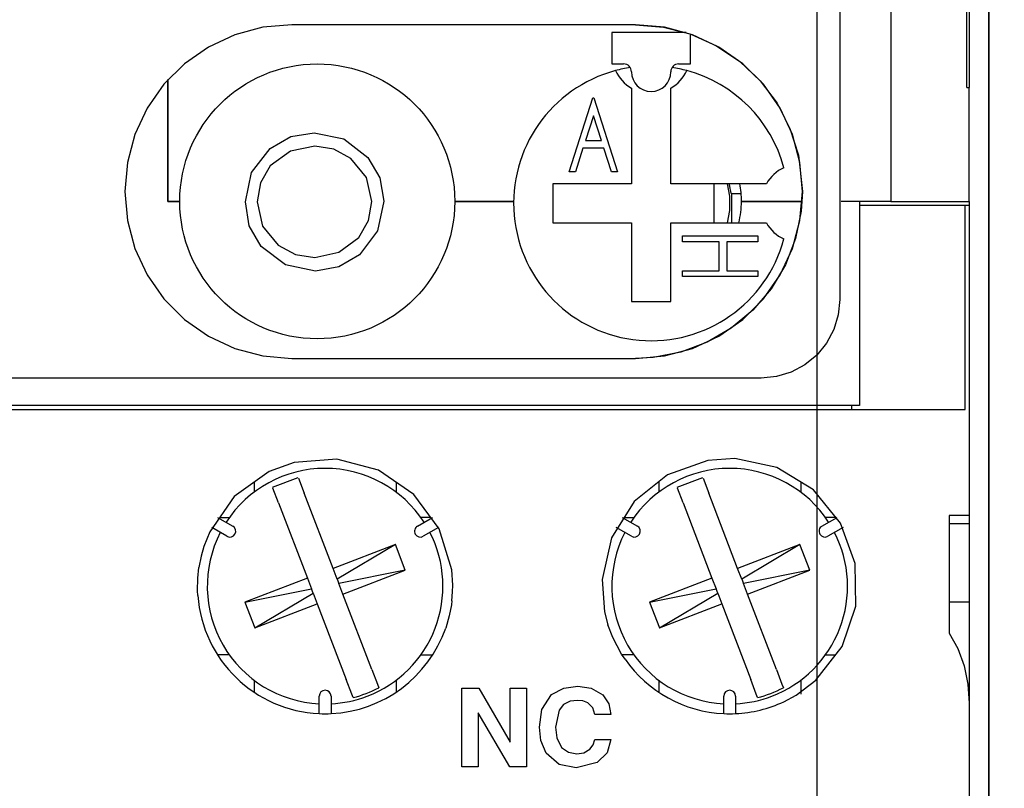
# Model space of a CAD drawing. Extents: x 411 to 588, y -363 to 461.
# Drawn here: x 463 to 488, y 404 to 423 of the extents above; entities that cross this region are included whole.
import ezdxf

# ---------------------------------------------------------------- set-up
doc = ezdxf.new("R2010")
doc.units = 0
doc.linetypes.add('KM_SOLID', pattern=[0])
doc.layers.get('0').update_dxf_attribs({"color": 3, "linetype": 'CONTINUOUS'})
doc.layers.get('DEFPOINTS').update_dxf_attribs({"linetype": 'CONTINUOUS'})
doc.layers.add('01', color=3, linetype='KM_SOLID')
doc.styles.add('DIM035CONV8', font='romans.shx', dxfattribs={"height": 2.5, "bigfont": 'bzdft.shx'})
doc.dimstyles.new('STANDARD0360', dxfattribs={"dimtxt": 2.5, "dimasz": 2, "dimexe": 1.5, "dimexo": 0, "dimgap": 0.5, "dimtad": 1, "dimlfac": 0.4, "dimtxsty": 'DIM035CONV8', "dimcen": 3, "dimclrd": 1, "dimclre": 1, "dimclrt": 2, "dimazin": 3, "dimtp": 0.05, "dimtm": 0.05, "dimtfac": 1, "dimtdec": 3, "dimtmove": 0, "dimatfit": 3, "dimtolj": 1})

# ---------------------------------------------------------------- blocks, each defined once
blk = doc.blocks.new('*D153')
at = {"layer": '01', "color": 1, "linetype": 'KM_SOLID'}
for p, q in [((482.961, 448.24), (482.961, 367.917)), ((448.865, 385.74), (448.865, 367.917)), ((449.865, 369.417), (481.961, 369.417))]:
    blk.add_line(p, q, dxfattribs=at)
for points in [[(449.865, 369.583), (449.865, 369.25), (448.865, 369.417)], [(481.961, 369.583), (481.961, 369.25), (482.961, 369.417)]]:
    blk.add_solid(points, dxfattribs=at)
at = {"layer": 'DEFPOINTS', "color": 0, "linetype": 'KM_SOLID'}
for p in [(482.961, 448.24), (448.865, 385.74), (482.961, 369.417)]:
    blk.add_point(p, dxfattribs=at)
at = {"layer": '01', "color": 2, "linetype": 'KM_SOLID', "insert": (465.913, 371.167), "char_height": 2.5, "attachment_point": 5, "style": 'DIM035CONV8'}
blk.add_mtext('\\A1;34', dxfattribs=at)
blk = doc.blocks.new('*D154')
at = {"layer": '01', "color": 1, "linetype": 'KM_SOLID'}
for p, q in [((479.693, 446.74), (501.667, 446.74)), ((500.167, 445.74), (500.167, 417.579)), ((500.167, 384.49), (500.167, 412.651)), ((446.84, 383.49), (501.667, 383.49))]:
    blk.add_line(p, q, dxfattribs=at)
for points in [[(500, 445.74), (500.334, 445.74), (500.167, 446.74)], [(500, 384.49), (500.334, 384.49), (500.167, 383.49)]]:
    blk.add_solid(points, dxfattribs=at)
at = {"layer": 'DEFPOINTS', "color": 0, "linetype": 'KM_SOLID'}
for p in [(479.693, 446.74), (446.84, 383.49), (500.167, 383.49)]:
    blk.add_point(p, dxfattribs=at)
at = {"layer": '01', "color": 2, "linetype": 'KM_SOLID', "insert": (500.167, 415.115), "char_height": 2.5, "attachment_point": 5, "rotation": 90, "style": 'DIM035CONV8'}
blk.add_mtext('\\A1;63', dxfattribs=at)
blk = doc.blocks.new('*D159')
at = {"layer": '01', "color": 1, "linetype": 'KM_SOLID'}
for p, q in [((442.34, 435.24), (442.34, 356.917)), ((487.34, 435.24), (487.34, 356.917)), ((443.34, 358.417), (486.34, 358.417))]:
    blk.add_line(p, q, dxfattribs=at)
for points in [[(443.34, 358.583), (443.34, 358.25), (442.34, 358.417)], [(486.34, 358.583), (486.34, 358.25), (487.34, 358.417)]]:
    blk.add_solid(points, dxfattribs=at)
at = {"layer": 'DEFPOINTS', "color": 0, "linetype": 'KM_SOLID'}
for p in [(442.34, 435.24), (487.34, 435.24), (487.34, 358.417)]:
    blk.add_point(p, dxfattribs=at)
at = {"layer": '01', "color": 2, "linetype": 'KM_SOLID', "insert": (467.167, 360.167), "char_height": 2.5, "attachment_point": 5, "style": 'DIM035CONV8'}
blk.add_mtext('\\A1;45max', dxfattribs=at)

msp = doc.modelspace()

# ---------------------------------------------------------------- linework, layer by layer
at = {"linetype": 'KM_SOLID'}
for p, q in [((487.34023, 385.24021), (487.34023, 435.24021)), ((484.84167, 434.74021), (484.84167, 418.74021)), ((486.77709, 421.64021), (486.77709, 431.84021)), ((486.84023, 431.84021), (486.84023, 421.64021)), ((483.54203, 430.14021), (483.54203, 416.24021)), ((468.85439, 423.17564), (468.13881, 422.9839)), ((469.5924, 423.24021), (468.85439, 423.17564)), ((478.3424, 423.24021), (469.5924, 423.24021)), ((478.3409, 423.24021), (479.05533, 423.17929)), ((479.0804, 423.17564), (478.3424, 423.24021)), ((479.05533, 423.17929), (479.59372, 423.04021)), ((479.79598, 422.9839), (479.0804, 423.17564)), ((468.13881, 422.9839), (467.4674, 422.67082)), ((477.74023, 423.04021), (477.74023, 422.24021)), ((479.62979, 423.04021), (477.74023, 423.04021)), ((479.74023, 422.24021), (479.74023, 423.0034)), ((479.74023, 423.00236), (479.74952, 422.99996)), ((479.74952, 422.99996), (480.40338, 422.70567)), ((480.4674, 422.67082), (479.79598, 422.9839)), ((467.4674, 422.67082), (466.86055, 422.2459)), ((480.40338, 422.70567), (480.99901, 422.30628)), ((481.07424, 422.2459), (480.4674, 422.67082)), ((466.86055, 422.2459), (466.33671, 421.72206)), ((477.74023, 422.24021), (478.04023, 422.24021)), ((479.44023, 422.24021), (479.74023, 422.24021)), ((480.99901, 422.30628), (481.51841, 421.8118)), ((481.59808, 421.72206), (481.07424, 422.2459)), ((466.33671, 421.72206), (465.91179, 421.11521)), ((466.44023, 418.74021), (466.44023, 421.84089)), ((466.44023, 421.84089), (466.44023, 418.74021)), ((481.51841, 421.8118), (481.94807, 421.23736)), ((482.023, 421.11521), (481.59808, 421.72206)), ((486.77709, 421.64021), (486.84023, 421.64021)), ((486.84023, 418.74021), (486.84023, 421.64021)), ((478.24023, 421.62418), (478.24023, 419.19021)), ((479.24023, 419.19021), (479.24023, 421.62418)), ((476.65478, 419.49021), (477.25842, 421.37356)), ((477.25842, 421.37356), (477.28257, 421.37356)), ((477.28257, 421.37356), (477.8862, 419.49021)), ((481.94807, 421.23736), (482.27388, 420.59929)), ((465.91179, 421.11521), (465.59871, 420.44379)), ((477.27049, 420.92158), (477.06714, 420.28701)), ((477.47384, 420.28701), (477.27049, 420.92158)), ((482.33609, 420.44379), (482.023, 421.11521)), ((465.59871, 420.44379), (465.40697, 419.72821)), ((469.04141, 420.08666), (469.56642, 420.38989)), ((469.56642, 420.38989), (470.16522, 420.48754)), ((470.16522, 420.48754), (470.91766, 420.3308)), ((482.27388, 420.59929), (482.48873, 419.91565)), ((482.52783, 419.72821), (482.33609, 420.44379)), ((470.1773, 420.14398), (469.55703, 420.01752)), ((470.66423, 420.068), (470.1773, 420.14398)), ((470.91766, 420.3308), (471.52675, 419.86191)), ((477.06714, 420.28701), (477.47384, 420.28701)), ((468.56907, 419.47859), (469.04141, 420.08666)), ((469.55703, 420.01752), (469.04493, 419.64645)), ((471.0964, 419.8317), (470.66423, 420.068)), ((477.00489, 420.09385), (476.81173, 419.49021)), ((477.53609, 420.09385), (477.00489, 420.09385)), ((477.72926, 419.49021), (477.53609, 420.09385)), ((482.48873, 419.91565), (482.59071, 418.99021)), ((465.40697, 419.72821), (465.3424, 418.99021)), ((469.04493, 419.64645), (468.79333, 419.21635)), ((471.49409, 419.34957), (471.0964, 419.8317)), ((471.52675, 419.86191), (471.83178, 419.33898)), ((482.59239, 418.99021), (482.52783, 419.72821)), ((468.40988, 418.72549), (468.56907, 419.47859)), ((476.81173, 419.49021), (476.65478, 419.49021)), ((477.8862, 419.49021), (477.72926, 419.49021)), ((468.79333, 419.21635), (468.71049, 418.72482)), ((471.63068, 418.74025), (471.49409, 419.34957)), ((471.83178, 419.33898), (471.93129, 418.74159)), ((476.24023, 419.19021), (476.24023, 418.19021)), ((478.24023, 419.19021), (476.24023, 419.19021)), ((481.67425, 419.19021), (479.24023, 419.19021)), ((480.34023, 419.19021), (480.34023, 418.19021)), ((480.67673, 419.19021), (480.73179, 418.87381)), ((465.3424, 418.99021), (465.40697, 418.2522)), ((480.73179, 418.87381), (480.73179, 418.50661)), ((480.77493, 418.94021), (481.03152, 418.94021)), ((480.79023, 418.94021), (480.79023, 418.19021)), ((482.52783, 418.2522), (482.59239, 418.99021)), ((482.59071, 418.99021), (482.56141, 418.492)), ((482.5906, 418.99125), (482.5906, 418.98826)), ((466.74023, 418.74021), (466.44023, 418.74021)), ((466.44023, 418.74021), (466.74023, 418.74021)), ((468.50751, 418.12116), (468.40988, 418.72549)), ((468.71049, 418.72482), (468.84788, 418.11048)), ((471.5484, 418.25051), (471.63068, 418.74025)), ((471.93129, 418.74159), (471.77169, 417.98985)), ((475.24059, 418.74021), (473.74023, 418.74021)), ((473.74023, 418.74021), (475.24059, 418.74021)), ((482.57601, 418.74021), (481.04023, 418.74021)), ((481.04023, 418.74021), (482.57601, 418.74021)), ((484.84167, 418.74021), (483.57749, 418.74021)), ((484.04138, 418.74021), (484.04138, 413.54021)), ((484.04138, 418.64021), (486.73741, 418.64021)), ((484.84167, 418.74021), (486.84023, 418.74021)), ((486.73741, 413.44021), (486.73741, 418.64021)), ((486.73741, 418.64021), (486.84023, 418.64021)), ((486.84023, 418.74021), (486.84023, 418.64021)), ((486.84023, 418.64021), (486.84023, 410.74021)), ((480.73179, 418.50661), (480.67673, 418.19021)), ((482.56141, 418.492), (482.41793, 417.79222)), ((465.40697, 418.2522), (465.59871, 417.53662)), ((468.81352, 417.59165), (468.50751, 418.12116)), ((471.29822, 417.82176), (471.5484, 418.25051)), ((476.24023, 418.19021), (478.24023, 418.19021)), ((478.24023, 418.19021), (478.24023, 416.19021)), ((479.24023, 418.19021), (481.67417, 418.19021)), ((479.24023, 416.19021), (479.24023, 418.19021)), ((482.33609, 417.53662), (482.52783, 418.2522)), ((468.84788, 418.11048), (469.24895, 417.62546)), ((471.77169, 417.98985), (471.31153, 417.37482)), ((469.24895, 417.62546), (469.68743, 417.39148)), ((470.79269, 417.44522), (471.29822, 417.82176)), ((479.54023, 417.85879), (481.45569, 417.85879)), ((479.54023, 417.71144), (479.54023, 417.85879)), ((480.47341, 417.71144), (479.54023, 417.71144)), ((480.47341, 416.97473), (480.47341, 417.71144)), ((481.45569, 417.71144), (480.66986, 417.71144)), ((480.66986, 417.71144), (480.66986, 416.97473)), ((481.45569, 417.85879), (481.45569, 417.71144)), ((482.41793, 417.79222), (482.16013, 417.12617)), ((465.59871, 417.53662), (465.91179, 416.86521)), ((469.43055, 417.12029), (468.81352, 417.59165)), ((469.68743, 417.39148), (470.1773, 417.30968)), ((470.1773, 417.30968), (470.79269, 417.44522)), ((471.31153, 417.37482), (470.78829, 417.07039)), ((482.023, 416.86521), (482.33609, 417.53662)), ((470.19206, 416.96613), (469.43055, 417.12029)), ((482.16013, 417.12617), (481.7936, 416.51296)), ((465.91179, 416.86521), (466.33671, 416.25836)), ((470.78829, 417.07039), (470.19206, 416.96613)), ((479.54023, 416.82739), (479.54023, 416.97473)), ((479.54023, 416.97473), (480.47341, 416.97473)), ((480.66986, 416.97473), (481.45569, 416.97473)), ((481.45569, 416.97473), (481.45569, 416.82739)), ((481.59808, 416.25836), (482.023, 416.86521)), ((481.45569, 416.82739), (479.54023, 416.82739)), ((481.7936, 416.51296), (481.33031, 415.96943)), ((466.33671, 416.25836), (466.86055, 415.73452)), ((478.24023, 416.19021), (479.24023, 416.19021)), ((481.07424, 415.73452), (481.59808, 416.25836)), ((483.54203, 416.24021), (483.5036, 415.85003)), ((481.33031, 415.96943), (480.78106, 415.51113)), ((466.86055, 415.73452), (467.4674, 415.3096)), ((480.4674, 415.3096), (481.07424, 415.73452)), ((483.5036, 415.85003), (483.38979, 415.47484)), ((480.78106, 415.51113), (480.16329, 415.15079)), ((483.38979, 415.47484), (483.20497, 415.12907)), ((467.4674, 415.3096), (468.13881, 414.99652)), ((480.16329, 415.15079), (479.49228, 414.8996)), ((479.79598, 414.99652), (480.4674, 415.3096)), ((483.20497, 415.12907), (482.95625, 414.826)), ((468.13881, 414.99652), (468.85439, 414.80478)), ((479.49228, 414.8996), (478.78879, 414.76388)), ((479.0804, 414.80478), (479.79598, 414.99652)), ((468.85439, 414.80478), (469.5924, 414.74021)), ((469.5924, 414.74021), (476.70805, 414.74021)), ((476.70805, 414.74021), (478.3424, 414.74021)), ((478.78879, 414.76388), (478.3409, 414.74021)), ((478.3424, 414.74021), (479.0804, 414.80478)), ((482.95625, 414.826), (482.65318, 414.57727)), ((482.3074, 414.39245), (481.93222, 414.27864)), ((482.65318, 414.57727), (482.3074, 414.39245)), ((476.70769, 414.24021), (450.97639, 414.24021)), ((481.54203, 414.24021), (476.70769, 414.24021)), ((481.93222, 414.27864), (481.54203, 414.24021)), ((444.67391, 413.44021), (485.00656, 413.44021)), ((483.57749, 413.54021), (444.70311, 413.54021)), ((484.04138, 413.54021), (483.57749, 413.54021)), ((483.84023, 413.54021), (483.84023, 413.44021)), ((485.00656, 413.44021), (486.73741, 413.44021)), ((470.74215, 412.17616), (469.65382, 412.09363)), ((471.79631, 411.89377), (470.74215, 412.17616)), ((480.18619, 412.14264), (479.15814, 411.77913)), ((480.86816, 412.18769), (480.18619, 412.14264)), ((481.938, 411.96145), (480.86816, 412.18769)), ((469.01189, 411.85951), (468.1262, 411.22225)), ((469.65382, 412.09363), (469.01189, 411.85951)), ((472.69776, 411.27818), (471.79631, 411.89377)), ((482.87249, 411.39296), (481.938, 411.96145)), ((469.10088, 411.45847), (469.75457, 411.70885)), ((469.76234, 411.68856), (469.90615, 411.31309)), ((479.15814, 411.77913), (478.30864, 411.09656)), ((479.40088, 411.45847), (480.05457, 411.70885)), ((480.06234, 411.68856), (480.20615, 411.31309)), ((468.63288, 411.58681), (468.63288, 411.33467)), ((469.25246, 411.06271), (469.10865, 411.43818)), ((472.24759, 411.5856), (472.24759, 411.33467)), ((478.93288, 411.59813), (478.93288, 411.33467)), ((479.55246, 411.06271), (479.40865, 411.43818)), ((482.54759, 411.59061), (482.54759, 411.33467)), ((483.5655, 410.54657), (482.87249, 411.39296)), ((468.1262, 411.22225), (467.5013, 410.3277)), ((470.64189, 409.39224), (469.90615, 411.31309)), ((473.3446, 410.39869), (472.69776, 411.27818)), ((480.94189, 409.39224), (480.20615, 411.31309)), ((469.25246, 411.06271), (469.9882, 409.14186)), ((478.30864, 411.09656), (477.73257, 410.17166)), ((479.55246, 411.06271), (480.2882, 409.14186)), ((467.70365, 410.69338), (468.09036, 410.47011)), ((467.75453, 410.69021), (468.00354, 410.69021)), ((472.79011, 410.47011), (473.17682, 410.69338)), ((473.13019, 410.69021), (472.87693, 410.69021)), ((478.00365, 410.69338), (478.39036, 410.47011)), ((478.05555, 410.69021), (478.30354, 410.69021)), ((483.09011, 410.47011), (483.47682, 410.69338)), ((483.44789, 410.69021), (483.17693, 410.69021)), ((486.33121, 410.74021), (486.33121, 407.74021)), ((486.84023, 410.74021), (486.33121, 410.74021)), ((486.84023, 410.74021), (486.84023, 410.54021)), ((467.94036, 410.21031), (467.55365, 410.43357)), ((473.32682, 410.43357), (472.94011, 410.21031)), ((473.66366, 409.35497), (473.3446, 410.39869)), ((478.24036, 410.21031), (477.85365, 410.43357)), ((483.62682, 410.43357), (483.24011, 410.21031)), ((483.93808, 409.52009), (483.5655, 410.54657)), ((486.33121, 410.54021), (486.84023, 410.54021)), ((486.84023, 410.54021), (486.84023, 408.54021)), ((467.5013, 410.3277), (467.35155, 409.9514)), ((477.73257, 410.17166), (477.49457, 409.10807)), ((467.35155, 409.9514), (467.28124, 409.70391)), ((472.22942, 410.00031), (470.64189, 409.39224)), ((472.22942, 410.00031), (470.74571, 409.1212)), ((472.4798, 409.34662), (472.22942, 410.00031)), ((482.52942, 410.00031), (480.94189, 409.39224)), ((482.52942, 410.00031), (481.04571, 409.1212)), ((482.7798, 409.34662), (482.52942, 410.00031)), ((467.28124, 409.70391), (467.22517, 409.41542)), ((467.19671, 409.14531), (467.22517, 409.41542)), ((470.74571, 409.1212), (470.64189, 409.39224)), ((472.4798, 409.34662), (470.78845, 409.0096)), ((470.89227, 408.73855), (472.4798, 409.34662)), ((473.69012, 408.96721), (473.66366, 409.35497)), ((481.04571, 409.1212), (480.94189, 409.39224)), ((482.7798, 409.34662), (481.08845, 409.0096)), ((481.19227, 408.73855), (482.7798, 409.34662)), ((483.95008, 408.43092), (483.93808, 409.52009)), ((467.19226, 408.82538), (467.19671, 409.14531)), ((469.9882, 409.14186), (468.40067, 408.5338)), ((469.9882, 409.14186), (470.09202, 408.87082)), ((470.74571, 409.1212), (470.78845, 409.0096)), ((477.49457, 409.10807), (477.55657, 408.2869)), ((480.2882, 409.14186), (478.70067, 408.5338)), ((480.2882, 409.14186), (480.39202, 408.87082)), ((481.04571, 409.1212), (481.08845, 409.0096)), ((468.40067, 408.5338), (470.09202, 408.87082)), ((470.13476, 408.75922), (470.09202, 408.87082)), ((470.89227, 408.73855), (470.78845, 409.0096)), ((473.68697, 408.7946), (473.69012, 408.96721)), ((478.70067, 408.5338), (480.39202, 408.87082)), ((480.43476, 408.75922), (480.39202, 408.87082)), ((481.19227, 408.73855), (481.08845, 409.0096)), ((467.19915, 408.6996), (467.19226, 408.82538)), ((468.65105, 407.88011), (470.13476, 408.75922)), ((470.13476, 408.75922), (470.23858, 408.48817)), ((471.628, 406.81771), (470.89227, 408.73855)), ((473.66917, 408.57075), (473.68697, 408.7946)), ((478.95105, 407.88011), (480.43476, 408.75922)), ((480.43476, 408.75922), (480.53858, 408.48817)), ((481.928, 406.81771), (481.19227, 408.73855)), ((468.40067, 408.5338), (468.65105, 407.88011)), ((468.65105, 407.88011), (470.23858, 408.48817)), ((470.23858, 408.48817), (470.97432, 406.56733)), ((473.65565, 408.46734), (473.60077, 408.1829)), ((473.66917, 408.57075), (473.65565, 408.46734)), ((478.70067, 408.5338), (478.95105, 407.88011)), ((478.95105, 407.88011), (480.53858, 408.48817)), ((480.53858, 408.48817), (481.27432, 406.56733)), ((483.60244, 407.40064), (483.95008, 408.43092)), ((486.33121, 408.54021), (486.84023, 408.54021)), ((486.84023, 408.54021), (486.84023, 406.04021)), ((473.60077, 408.1829), (473.50981, 407.8724)), ((477.55657, 408.2869), (477.64179, 407.95931)), ((477.76288, 407.63718), (477.64179, 407.95931)), ((477.98952, 407.2093), (477.76288, 407.63718)), ((486.33121, 407.74021), (486.54826, 407.35017)), ((482.93419, 406.54249), (483.60244, 407.40064)), ((486.54826, 407.35017), (486.70865, 406.9141)), ((468.00354, 407.19021), (467.70162, 407.19021)), ((472.87693, 407.19021), (473.17885, 407.19021)), ((478.07643, 407.07831), (477.98952, 407.2093)), ((478.30354, 407.19021), (478.00218, 407.19021)), ((483.17693, 407.19021), (483.43858, 407.19021)), ((486.70865, 406.9141), (486.80706, 406.44648)), ((471.628, 406.81771), (471.77182, 406.44224)), ((481.928, 406.81771), (482.07182, 406.44224)), ((468.63288, 406.54575), (468.63288, 406.23911)), ((471.11813, 406.19186), (470.97432, 406.56733)), ((471.77182, 406.44224), (471.80602, 406.35294)), ((472.24759, 406.54575), (472.24759, 406.23911)), ((473.92329, 404.34021), (473.92329, 406.34021)), ((473.92329, 406.34021), (474.34957, 406.34021)), ((474.34957, 406.34021), (475.15406, 404.96601)), ((475.15406, 406.34021), (475.56432, 406.34021)), ((475.15406, 404.96601), (475.15406, 406.34021)), ((475.56432, 406.34021), (475.56432, 404.34021)), ((476.20509, 406.1783), (476.51756, 406.34542)), ((476.51756, 406.34542), (476.87041, 406.39149)), ((476.87041, 406.39149), (477.2149, 406.34401)), ((477.2149, 406.34401), (477.51315, 406.16899)), ((478.93288, 406.54575), (478.93288, 406.23911)), ((481.41813, 406.19186), (481.27432, 406.56733)), ((482.07182, 406.44224), (482.10602, 406.35294)), ((482.43056, 406.16437), (482.93419, 406.54249)), ((482.54759, 406.54575), (482.54759, 406.19021)), ((486.80706, 406.44648), (486.84023, 405.96282)), ((470.29023, 405.69367), (470.29023, 406.14021)), ((470.59023, 406.14021), (470.59023, 405.69367)), ((471.15233, 406.10256), (471.11813, 406.19186)), ((475.96173, 405.80095), (476.20509, 406.1783)), ((477.51315, 406.16899), (477.66187, 405.94085)), ((480.59023, 405.69367), (480.59023, 406.14021)), ((480.89023, 406.14021), (480.89023, 405.69367)), ((481.45233, 406.10256), (481.41813, 406.19186)), ((482.11448, 405.99505), (482.43056, 406.16437)), ((476.51328, 405.92281), (476.39618, 405.77815)), ((476.67854, 406.00832), (476.51328, 405.92281)), ((476.86359, 406.03252), (476.67854, 406.00832)), ((477.00201, 406.0185), (476.86359, 406.03252)), ((477.13107, 405.96755), (477.00201, 406.0185)), ((477.25311, 405.84124), (477.13107, 405.96755)), ((477.30791, 405.67354), (477.25311, 405.84124)), ((477.66187, 405.94085), (477.71816, 405.67354)), ((486.83939, 406.04021), (486.84023, 406.04021)), ((486.84023, 406.04021), (486.84023, 405.96282)), ((486.84023, 405.96282), (486.84023, 400.34021)), ((475.14324, 404.34021), (474.33355, 405.71441)), ((474.33355, 405.71441), (474.33355, 404.34021)), ((475.89765, 405.35303), (475.96173, 405.80095)), ((476.39618, 405.77815), (476.30791, 405.35023)), ((477.71816, 405.67354), (477.30791, 405.67354)), ((475.9339, 405.00658), (475.89765, 405.35303)), ((476.30791, 405.35023), (476.33883, 405.07783)), ((476.06764, 404.68605), (475.9339, 405.00658)), ((476.33883, 405.07783), (476.46132, 404.83436)), ((476.46132, 404.83436), (476.63556, 404.71028)), ((477.17839, 404.78745), (477.26287, 404.89941)), ((477.26287, 404.89941), (477.30791, 405.03252)), ((477.30791, 405.03252), (477.71816, 405.03252)), ((477.71816, 405.03252), (477.61823, 404.6946)), ((476.39956, 404.39928), (476.06764, 404.68605)), ((476.63556, 404.71028), (476.84717, 404.67354)), ((476.84717, 404.67354), (477.02404, 404.69884)), ((477.02404, 404.69884), (477.17839, 404.78745)), ((477.61823, 404.6946), (477.36805, 404.44682)), ((474.33355, 404.34021), (473.92329, 404.34021)), ((475.56432, 404.34021), (475.14324, 404.34021)), ((476.83234, 404.31457), (476.39956, 404.39928)), ((477.36805, 404.44682), (476.83234, 404.31457))]:
    msp.add_line(p, q, dxfattribs=at)
msp.add_circle((470.24023, 418.74021), 3.5, dxfattribs=at)
for centre, radius, start, end in [((478.74023, 418.69021), 3.5, 98.750808, 105.030155), ((478.04023, 422.04021), 0.2, 0, 90), ((479.44023, 422.04021), 0.2, 90, 180), ((478.74023, 418.69021), 3.5, 74.969845, 81.249192), ((478.74023, 418.69021), 3.5, 105.030155, 344.968842), ((478.74023, 422.49021), 1, 204.817974, 240), ((478.74023, 422.04021), 0.5, 180, 0), ((478.74023, 422.49021), 1, 300, 335.182026), ((478.74023, 418.69021), 3.5, 15.029152, 74.969845), ((482.54023, 418.69014), 1, 114.816971, 149.995599), ((478.74023, 418.69021), 2.05, 7.004726, 14.116981), ((478.74023, 418.74021), 2.3, 0, 11.282824), ((478.74023, 418.74021), 2.3, 346.164776, 0), ((482.54023, 418.69014), 1, 209.9956, 245.181023), ((470.44023, 408.94021), 3, 32.865984, 147.134016), ((480.74023, 408.94021), 3, 32.865984, 147.134016), ((468.01536, 410.34021), 0.15, 330, 60), ((472.86511, 410.34021), 0.15, 120, 210), ((478.31536, 410.34021), 0.15, 330, 60), ((483.16511, 410.34021), 0.15, 120, 210), ((470.44023, 408.94021), 3, 152.865984, 267.134016), ((468.01536, 410.34021), 0.15, 240, 330), ((470.44023, 408.94021), 3, 290.958165, 27.134016), ((472.86511, 410.34021), 0.15, 210, 300), ((480.74023, 408.94021), 3, 152.865984, 267.134016), ((478.31536, 410.34021), 0.15, 240, 330), ((480.74023, 408.94021), 3, 290.958165, 27.134016), ((483.16511, 410.34021), 0.15, 210, 300), ((470.44023, 408.94021), 3.25, 184.245741, 267.35464), ((470.44023, 408.94021), 3.25, 272.64536, 340.818795), ((480.74023, 408.94021), 3.25, 214.952096, 267.35464), ((470.44023, 408.94021), 2.92563, 284.087291, 297.829039), ((480.74023, 408.94021), 2.92563, 284.087291, 297.829039), ((470.44023, 406.14021), 0.15, 90, 180), ((470.44023, 406.14021), 0.15, 0, 90), ((470.44023, 408.94021), 3, 272.865984, 290.958165), ((480.74023, 406.14021), 0.15, 90, 180), ((480.74023, 406.14021), 0.15, 0, 90), ((480.74023, 408.94021), 3, 272.865984, 290.958165), ((480.74023, 408.94021), 3.25, 272.64536, 295.014391), ((470.44023, 408.94021), 3.25, 267.35464, 272.64536), ((480.74023, 408.94021), 3.25, 267.35464, 272.64536)]:
    msp.add_arc(centre, radius, start, end, dxfattribs=at)

# ---------------------------------------------------------------- dimensions: what is measured, and where the dimension line sits
at = {"layer": '01', "linetype": 'KM_SOLID'}
for base, p1, p2, text, override, picture, middle in [((482.96079, 369.41667), (448.86523, 385.74021), (482.96079, 448.24021), '34', {"dimtxt": 1.5, "dimasz": 1, "dimlfac": 1, "dimtp": 0, "dimtm": 0, "dimatfit": 2}, '*D153', (465.91301, 369.41667)), ((487.34023, 358.41667), (442.34023, 435.24021), (487.34023, 435.24021), '45max', {"dimtxt": 1.5, "dimasz": 1, "dimlfac": 1, "dimtp": 0, "dimtm": 0, "dimtix": 1, "dimatfit": 2}, '*D159', (467.16704, 358.41667))]:
    dim = msp.add_linear_dim(base=base, p1=p1, p2=p2, angle=180, text=text, dimstyle='STANDARD0360', override=override, dxfattribs=at)
    dim.commit()
    dim.dimension.update_dxf_attribs({"geometry": picture, "text_midpoint": middle, "dimtype": 160})
dim = msp.add_linear_dim(base=(500.16704, 383.49021), p1=(479.69282, 446.74021), p2=(446.84023, 383.49021), angle=90, text='63', dimstyle='STANDARD0360', override={"dimtxt": 1.5, "dimasz": 1, "dimlfac": 1, "dimtp": 0, "dimtm": 0, "dimatfit": 2}, dxfattribs=at)
dim.commit()
dim.dimension.update_dxf_attribs({"geometry": '*D154', "text_midpoint": (500.16704, 415.11521), "dimtype": 160, "text_rotation": 90})

doc.saveas('drawing.dxf')
